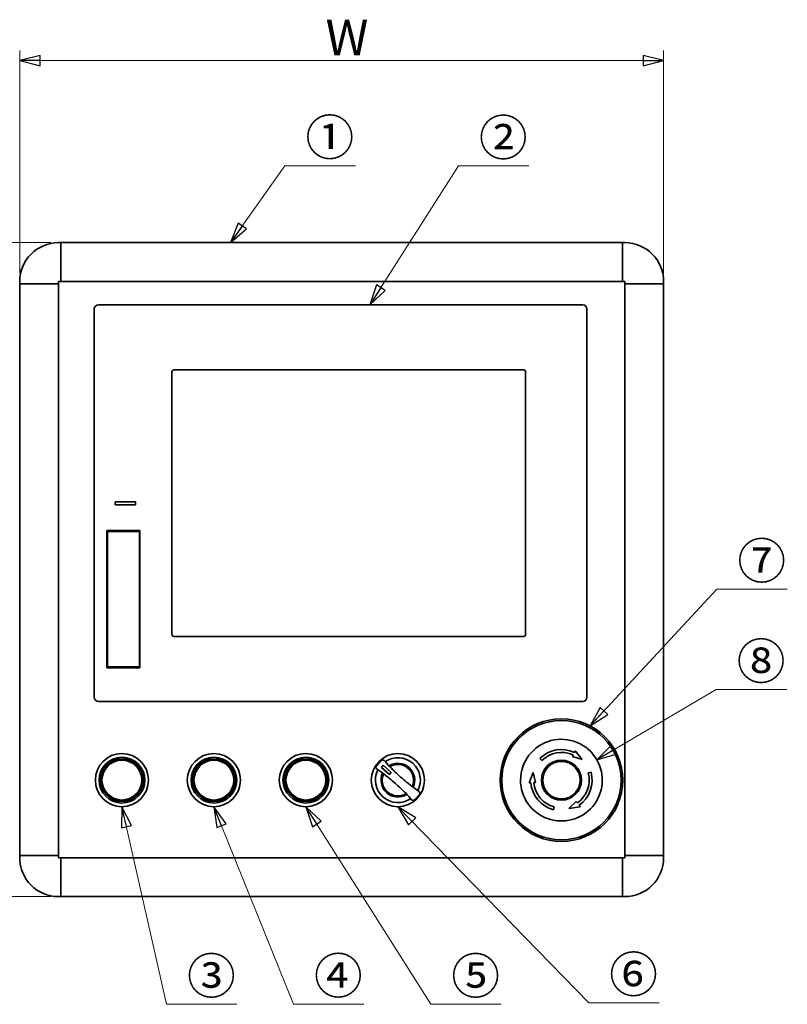
# Model space of a CAD drawing. Units: millimetres. Extents: x 59 to 2075, y 42 to 1467.
# Drawn here: x 448 to 824, y 459 to 941 of the extents above; entities that cross this region are included whole.
import ezdxf

# ---------------------------------------------------------------- set-up
doc = ezdxf.new("R2010")
doc.units = ezdxf.units.MM
doc.header["$LTSCALE"] = 5
for name, color, linetype, lineweight in [('寸法(JIS)', 7, 'Continuous', 25), ('表示ｴｯｼﾞ(JIS)', 7, 'Continuous', 35), ('記号(JIS)', 7, 'Continuous', 18)]:
    doc.layers.add(name, color=color, linetype=linetype, lineweight=lineweight)
doc.dimstyles.get("Standard").update_dxf_attribs({"dimscale": 5, "dimtxt": 3.5, "dimasz": 2, "dimexe": 1, "dimexo": 1, "dimgap": 0.5, "dimtad": 1, "dimrnd": 1e-08, "dimdsep": 46, "dimtxsty": 'Standard', "dimblk": 'Filled-1', "dimcen": 0.09, "dimdle": 10, "dimclrd": 7, "dimclre": 7, "dimclrt": 7, "dimazin": 2, "dimtfac": 0.514286, "dimtdec": 3, "dimtmove": 0, "dimatfit": 3, "dimldrblk": 'Filled-1', "dimfxl": 1, "dimtolj": 1, "dimlwd": 9, "dimlwe": 9, "dimarcsym": 0})
doc.dimstyles.new('STANDARD$7', dxfattribs={"dimscale": 5, "dimtxt": 3.5, "dimasz": 2, "dimexe": 1, "dimexo": 1, "dimgap": 0.5, "dimtad": 1, "dimrnd": 1e-08, "dimdsep": 46, "dimtxsty": 'Standard', "dimblk": 'Filled-1', "dimcen": 0.09, "dimdle": 10, "dimclrd": 7, "dimclre": 7, "dimclrt": 7, "dimazin": 2, "dimtfac": 0.514286, "dimtdec": 3, "dimtmove": 0, "dimatfit": 3, "dimldrblk": 'Filled-1', "dimfxl": 1, "dimtolj": 1, "dimlwd": 9, "dimlwe": 9, "dimarcsym": 0})

# ---------------------------------------------------------------- blocks, each defined once
blk = doc.blocks.new('Filled-1')
at = {"color": 0}
for p, q in [((0, 0), (-1, 0.25)), ((-1, 0.25), (-1, -0.25)), ((-1, 0), (0, 0)), ((-1, -0.25), (0, 0))]:
    blk.add_line(p, q, dxfattribs=at)
at = {"color": 0, "flags": 128}
blk.add_lwpolyline([(-1, -0.25), (0, 0), (-1, 0.25), (-1, -0.25)], dxfattribs=at)
at = {"color": 0}
blk.add_solid([(-1, -0.25), (0, 0), (-1, 0.25), (-1, -0.25)], dxfattribs=at)
blk = doc.blocks.new('*D15')
at = {"layer": 'Defpoints', "color": 0, "linetype": 'Continuous', "transparency": 16777216}
for p in [(763.19, 921.27), (448.19, 811.98), (763.19, 811.98)]:
    blk.add_point(p, dxfattribs=at)
at = {"layer": '寸法(JIS)', "color": 7, "linetype": 'Continuous', "lineweight": 9, "transparency": 16777216}
for p, q in [((448.19, 816.98), (448.19, 926.27)), ((763.19, 816.98), (763.19, 926.27)), ((458.19, 921.27), (753.19, 921.27))]:
    blk.add_line(p, q, dxfattribs=at)
at = {"layer": '寸法(JIS)', "color": 7, "linetype": 'Continuous', "lineweight": 9, "transparency": 16777216, "xscale": 10, "yscale": 10, "zscale": 10, "rotation": 180}
blk.add_blockref('Filled-1', (448.19, 921.27), dxfattribs=at)
at = {"layer": '寸法(JIS)', "color": 7, "linetype": 'Continuous', "lineweight": 9, "transparency": 16777216, "xscale": 10, "yscale": 10, "zscale": 10}
blk.add_blockref('Filled-1', (763.19, 921.27), dxfattribs=at)
at = {"layer": '寸法(JIS)', "color": 7, "linetype": 'Continuous', "lineweight": 9, "transparency": 16777216, "insert": (592.46, 941.27), "char_height": 17.5, "attachment_point": 1}
blk.add_mtext('\\A1; \\fＭＳ Ｐゴシック|b0|i0;\\H17.5000;W', dxfattribs=at)
blk = doc.blocks.new('*D16')
at = {"layer": 'Defpoints', "color": 0, "linetype": 'Continuous', "transparency": 16777216}
for p in [(468.39, 832.18), (367.43, 512.18), (468.39, 512.18)]:
    blk.add_point(p, dxfattribs=at)
at = {"layer": '寸法(JIS)', "color": 7, "linetype": 'Continuous', "lineweight": 9, "transparency": 16777216}
for p, q in [((463.39, 832.18), (362.43, 832.18)), ((367.43, 822.18), (367.43, 522.18)), ((463.39, 512.18), (362.43, 512.18))]:
    blk.add_line(p, q, dxfattribs=at)
at = {"layer": '寸法(JIS)', "color": 7, "linetype": 'Continuous', "lineweight": 9, "transparency": 16777216, "xscale": 10, "yscale": 10, "zscale": 10}
for p, rotation in [((367.43, 832.18), 90), ((367.43, 512.18), 270)]:
    blk.add_blockref('Filled-1', p, dxfattribs=dict(at, rotation=rotation))
at = {"layer": '寸法(JIS)', "color": 7, "linetype": 'Continuous', "lineweight": 9, "transparency": 16777216, "insert": (347.43, 661.04), "char_height": 17.5, "attachment_point": 1, "rotation": 90}
blk.add_mtext('\\A1; \\fＭＳ Ｐゴシック|b0|i0;\\H17.5000;H', dxfattribs=at)

msp = doc.modelspace()

# ---------------------------------------------------------------- linework, layer by layer
at = {"layer": '表示ｴｯｼﾞ(JIS)'}
for p, q in [((468.385, 832.177), (467.185, 832.177)), ((468.385, 832.177), (468.385, 831.005)), ((468.385, 832.177), (742.985, 832.177)), ((468.385, 832.177), (468.385, 831.005)), ((468.385, 829.348), (468.385, 831.005)), ((468.385, 829.348), (468.385, 831.005)), ((468.385, 829.348), (468.385, 826.52)), ((468.385, 829.348), (468.385, 826.52)), ((742.985, 831.005), (742.985, 832.177)), ((744.185, 832.177), (742.985, 832.177)), ((742.985, 832.177), (742.985, 831.005)), ((742.985, 831.005), (742.985, 829.348)), ((742.985, 829.348), (742.985, 831.005)), ((742.985, 826.52), (742.985, 829.348)), ((742.985, 829.348), (742.985, 826.52)), ((468.385, 814.243), (468.385, 826.52)), ((468.385, 814.243), (468.385, 826.52)), ((742.985, 826.52), (742.985, 814.243)), ((742.985, 814.243), (742.985, 826.52)), ((468.385, 814.243), (468.385, 814.117)), ((468.385, 814.243), (468.385, 814.117)), ((742.985, 814.117), (742.985, 814.243)), ((742.985, 814.243), (742.985, 814.117)), ((448.185, 813.177), (448.185, 811.977)), ((449.357, 811.977), (448.185, 811.977)), ((448.185, 532.377), (448.185, 811.977)), ((448.185, 811.977), (449.357, 811.977)), ((449.357, 811.977), (451.014, 811.977)), ((451.014, 811.977), (449.357, 811.977)), ((453.842, 811.977), (451.014, 811.977)), ((451.014, 811.977), (453.842, 811.977)), ((453.842, 811.977), (466.119, 811.977)), ((466.119, 811.977), (453.842, 811.977)), ((466.246, 811.977), (466.119, 811.977)), ((466.119, 811.977), (466.246, 811.977)), ((466.246, 811.977), (467.012, 811.977)), ((467.012, 811.977), (466.246, 811.977)), ((467.185, 811.977), (467.012, 811.977)), ((467.012, 811.977), (467.185, 811.977)), ((467.185, 813.177), (467.185, 811.977)), ((468.385, 813.177), (467.185, 813.177)), ((467.185, 532.377), (467.185, 811.977)), ((468.385, 813.35), (468.385, 814.117)), ((468.385, 813.35), (468.385, 814.117)), ((468.385, 813.35), (468.385, 813.177)), ((468.385, 813.35), (468.385, 813.177)), ((468.385, 813.177), (742.985, 813.177)), ((742.985, 814.117), (742.985, 813.35)), ((742.985, 813.35), (742.985, 814.117)), ((742.985, 813.177), (742.985, 813.35)), ((742.985, 813.35), (742.985, 813.177)), ((744.185, 813.177), (742.985, 813.177)), ((744.185, 811.977), (744.185, 813.177)), ((744.185, 811.977), (744.185, 532.377)), ((744.359, 811.977), (744.185, 811.977)), ((744.359, 811.977), (744.185, 811.977)), ((744.359, 811.977), (745.125, 811.977)), ((744.359, 811.977), (745.125, 811.977)), ((745.252, 811.977), (745.125, 811.977)), ((745.252, 811.977), (745.125, 811.977)), ((745.252, 811.977), (757.528, 811.977)), ((745.252, 811.977), (757.528, 811.977)), ((760.357, 811.977), (757.528, 811.977)), ((760.357, 811.977), (757.528, 811.977)), ((760.357, 811.977), (762.014, 811.977)), ((760.357, 811.977), (762.014, 811.977)), ((763.185, 811.977), (762.014, 811.977)), ((763.185, 811.977), (762.014, 811.977)), ((763.185, 811.977), (763.185, 813.177)), ((763.185, 811.977), (763.185, 532.377)), ((486.674, 801.677), (723.696, 801.677)), ((484.685, 609.666), (484.685, 799.688)), ((725.685, 799.688), (725.685, 609.666)), ((522.685, 768.877), (522.685, 640.477)), ((694.685, 769.877), (523.685, 769.877)), ((695.685, 640.477), (695.685, 768.877)), ((504.835, 705.427), (494.835, 705.427)), ((494.835, 705.427), (494.835, 703.927)), ((494.835, 703.927), (504.835, 703.927)), ((504.835, 703.927), (504.835, 705.427)), ((490.885, 624.177), (490.885, 691.277)), ((490.885, 691.277), (506.985, 691.277)), ((491.085, 690.767), (506.785, 690.767)), ((491.085, 688.777), (491.085, 690.767)), ((506.785, 690.767), (506.785, 688.777)), ((506.985, 691.277), (506.985, 624.177)), ((491.085, 688.777), (491.085, 624.677)), ((506.785, 624.677), (506.785, 688.777)), ((523.685, 639.477), (694.685, 639.477)), ((506.985, 624.177), (490.885, 624.177)), ((491.085, 624.677), (506.785, 624.677)), ((723.696, 607.677), (486.674, 607.677)), ((719.525, 582.771), (719.905, 583.587)), ((719.905, 583.587), (723.297, 579.288)), ((625.009, 578.758), (622.679, 576.124)), ((703.569, 578.793), (702.579, 579.783)), ((718.932, 581.501), (718.552, 580.685)), ((723.297, 579.288), (718.553, 580.687)), ((626.048, 576.426), (625.12, 575.377)), ((629.015, 571.932), (625.12, 575.377)), ((626.048, 576.426), (629.943, 572.98)), ((629.015, 571.932), (629.943, 572.98)), ((699.373, 572.878), (697.346, 567.791)), ((700.534, 568.07), (699.373, 572.878)), ((727.672, 573.059), (726.32, 572.696)), ((697.346, 567.791), (698.242, 567.869)), ((699.637, 567.992), (700.534, 568.07)), ((643.691, 562.23), (641.361, 559.596)), ((709.672, 556.064), (709.309, 554.712)), ((716.886, 555.364), (720.47, 558.774)), ((716.886, 555.364), (722.305, 556.152)), ((720.47, 558.774), (720.986, 558.036)), ((721.789, 556.89), (722.305, 556.152)), ((448.185, 532.377), (449.357, 532.377)), ((448.185, 532.377), (449.357, 532.377)), ((448.185, 532.377), (448.185, 531.177)), ((451.014, 532.377), (449.357, 532.377)), ((451.014, 532.377), (449.357, 532.377)), ((451.014, 532.377), (453.842, 532.377)), ((451.014, 532.377), (453.842, 532.377)), ((466.119, 532.377), (453.842, 532.377)), ((466.119, 532.377), (453.842, 532.377)), ((466.119, 532.377), (466.246, 532.377)), ((466.119, 532.377), (466.246, 532.377)), ((467.012, 532.377), (466.246, 532.377)), ((467.012, 532.377), (466.246, 532.377)), ((467.012, 532.377), (467.185, 532.377)), ((467.012, 532.377), (467.185, 532.377)), ((467.185, 532.377), (467.185, 531.177)), ((467.185, 531.177), (468.385, 531.177)), ((742.985, 531.177), (468.385, 531.177)), ((468.385, 531.177), (468.385, 531.004)), ((468.385, 531.004), (468.385, 531.177)), ((468.385, 530.237), (468.385, 531.004)), ((468.385, 531.004), (468.385, 530.237)), ((468.385, 530.237), (468.385, 530.11)), ((468.385, 530.11), (468.385, 530.237)), ((468.385, 517.834), (468.385, 530.11)), ((468.385, 530.11), (468.385, 517.834)), ((742.985, 531.004), (742.985, 531.177)), ((742.985, 531.004), (742.985, 531.177)), ((742.985, 531.177), (744.185, 531.177)), ((742.985, 531.004), (742.985, 530.237)), ((742.985, 531.004), (742.985, 530.237)), ((742.985, 530.11), (742.985, 530.237)), ((742.985, 530.11), (742.985, 530.237)), ((742.985, 530.11), (742.985, 517.834)), ((742.985, 530.11), (742.985, 517.834)), ((744.185, 532.377), (744.359, 532.377)), ((744.359, 532.377), (744.185, 532.377)), ((744.185, 531.177), (744.185, 532.377)), ((745.125, 532.377), (744.359, 532.377)), ((744.359, 532.377), (745.125, 532.377)), ((745.125, 532.377), (745.252, 532.377)), ((745.252, 532.377), (745.125, 532.377)), ((757.528, 532.377), (745.252, 532.377)), ((745.252, 532.377), (757.528, 532.377)), ((757.528, 532.377), (760.357, 532.377)), ((760.357, 532.377), (757.528, 532.377)), ((762.014, 532.377), (760.357, 532.377)), ((760.357, 532.377), (762.014, 532.377)), ((762.014, 532.377), (763.185, 532.377)), ((763.185, 532.377), (762.014, 532.377)), ((763.185, 531.177), (763.185, 532.377)), ((468.385, 517.834), (468.385, 515.005)), ((468.385, 515.005), (468.385, 517.834)), ((742.985, 515.005), (742.985, 517.834)), ((742.985, 515.005), (742.985, 517.834)), ((467.185, 512.177), (468.385, 512.177)), ((468.385, 513.348), (468.385, 515.005)), ((468.385, 515.005), (468.385, 513.348)), ((468.385, 513.348), (468.385, 512.177)), ((468.385, 512.177), (468.385, 513.348)), ((742.985, 512.177), (468.385, 512.177)), ((742.985, 515.005), (742.985, 513.348)), ((742.985, 515.005), (742.985, 513.348)), ((742.985, 512.177), (742.985, 513.348)), ((742.985, 512.177), (742.985, 513.348)), ((742.985, 512.177), (744.185, 512.177))]:
    msp.add_line(p, q, dxfattribs=at)
for centre, radius in [((713.185, 569.177), 30), ((713.185, 569.177), 29.2), ((498.185, 569.177), 13), ((498.185, 569.177), 11.2), ((498.185, 569.177), 10.497), ((498.185, 569.177), 10.295), ((498.185, 569.177), 10.235), ((498.185, 569.177), 10.1), ((498.185, 569.177), 10.054), ((498.185, 569.177), 9.746), ((543.185, 569.177), 13), ((543.185, 569.177), 11.2), ((543.185, 569.177), 10.497), ((543.185, 569.177), 10.295), ((543.185, 569.177), 10.235), ((543.185, 569.177), 10.1), ((543.185, 569.177), 10.054), ((543.185, 569.177), 9.746), ((588.185, 569.177), 13), ((588.185, 569.177), 11.2), ((588.185, 569.177), 10.497), ((588.185, 569.177), 10.295), ((588.185, 569.177), 10.235), ((588.185, 569.177), 10.1), ((588.185, 569.177), 10.054), ((588.185, 569.177), 9.746), ((633.185, 569.177), 13), ((713.185, 569.177), 9.799), ((713.185, 569.177), 9.5), ((713.185, 569.177), 9.166)]:
    msp.add_circle(centre, radius, dxfattribs=at)
for centre, radius, start, end in [((467.185, 813.177), 19, 90, 180), ((744.185, 813.177), 19, 0, 90), ((523.685, 768.877), 1, 90, 180), ((694.685, 768.877), 1, 0, 90), ((523.685, 640.477), 1, 180, 270), ((694.685, 640.477), 1, 270, 0), ((713.185, 569.177), 20, 30, 180), ((713.185, 569.177), 15, 65, 135), ((689.603, 632.947), 83.172, 220.66687, 223.57246), ((633.185, 569.177), 11, 332.49342, 124.508), ((713.185, 569.177), 20, 180, 30), ((713.185, 569.177), 13.6, 65, 135), ((633.185, 569.177), 11, 152.49342, 304.508), ((576.768, 505.407), 83.172, 53.42896, 56.33455), ((633.185, 569.178), 8.249, 124.29062, 124.29072), ((633.185, 569.178), 8.049, 124.07747, 124.07757), ((633.185, 569.177), 8.25, 335.04263, 121.95879), ((633.186, 569.176), 7.701, 123.66814, 123.66822), ((633.185, 569.177), 8.05, 335.32349, 121.67793), ((633.185, 569.177), 7.7, 48.50071, 121.14138), ((689.603, 632.947), 83.144, 223.57686, 224.2234), ((633.185, 569.177), 7.7, 335.86004, 48.50071), ((633.185, 569.177), 8.25, 155.04263, 301.95879), ((633.185, 569.177), 8.05, 155.32349, 301.67793), ((633.185, 569.177), 7.7, 155.86004, 228.50071), ((633.185, 569.177), 8.25, 152.71071, 152.7108), ((633.186, 569.176), 8.051, 152.92386, 152.92395), ((576.768, 505.407), 83.144, 52.77802, 53.42456), ((713.185, 569.177), 13.6, 305, 15), ((713.185, 569.177), 15, 305, 15), ((689.603, 632.947), 83.144, 232.77802, 233.42456), ((689.603, 632.947), 83.172, 233.42896, 236.33455), ((633.188, 569.176), 8.047, 332.92386, 332.92395), ((633.187, 569.176), 8.248, 332.71071, 332.7108), ((713.185, 569.177), 15, 185, 255), ((713.185, 569.177), 13.6, 185, 255), ((633.185, 569.177), 7.7, 228.50071, 301.14138), ((576.768, 505.407), 83.144, 43.57686, 44.2234), ((576.768, 505.407), 83.172, 40.66687, 43.57246), ((633.185, 569.178), 7.701, 303.66814, 303.66822), ((633.186, 569.176), 8.049, 304.07747, 304.07757), ((633.187, 569.175), 8.247, 304.29062, 304.29072), ((467.185, 531.177), 19, 180, 270), ((744.185, 531.177), 19, 270, 0)]:
    msp.add_arc(centre, radius, start, end, dxfattribs=at)
for centre, major_axis, ratio, start_param, end_param in [((486.696, 799.666), (-1.43, 1.43), 0.9891328, 5.5032504, 7.0631203), ((723.674, 799.666), (1.43, 1.43), 0.9891323, 5.5032504, 7.0631206), ((486.696, 609.688), (-1.43, -1.43), 0.9891328, 5.5032504, 7.0631211), ((723.674, 609.688), (1.43, -1.43), 0.9891328, 5.5032495, 7.0631203), ((625.758, 578.094), (0.007, 1.001), 0.9985911, 5.430124, 7.1362497), ((623.43, 575.462), (0.993, 0.129), 0.9985911, 2.2885283, 3.9946539), ((633.65, 568.333), (-4.081, 7.414), 0.9413055, 0.0289134, 0.0325106), ((633.665, 569.029), (7.644, -2.367), 0.9675195, 3.0301571, 3.033857), ((632.171, 569.597), (7.945, -3.287), 0.9339173, 6.2614623, 6.265031), ((642.941, 562.891), (0.993, 0.129), 0.9985911, 5.4301209, 7.1362466), ((632.634, 570.149), (-4.249, 7.497), 0.9328742, 3.1585957, 3.1621604), ((640.613, 560.26), (0.007, 1.001), 0.9985911, 2.2885314, 3.994657)]:
    msp.add_ellipse(centre, major_axis=major_axis, ratio=ratio, start_param=start_param, end_param=end_param, dxfattribs=at)
for points, knots in [([(630.145, 574.831), (630.138, 574.837), (630.131, 574.844), (630.091, 574.885), (630.055, 574.921), (630.019, 574.957)], [-0.08234209, -0.08234209, -0.08234209, -0.08234209, -0.079239968, -0.079239968, -0.063948654, -0.063948654, -0.063948654, -0.063948654]), ([(630.145, 574.831), (630.647, 574.333), (631.186, 573.808), (632.662, 572.404), (633.633, 571.514), (635.45, 569.906), (636.452, 569.051), (638.026, 567.757), (638.612, 567.286), (639.167, 566.848)], [1.6238892, 1.6238892, 1.6238892, 1.6238892, 1.844733, 1.844733, 2.2087287, 2.2087287, 2.5727243, 2.5727243, 2.7935681, 2.7935681, 2.7935681, 2.7935681]), ([(627.203, 571.505), (627.164, 571.536), (627.121, 571.57), (627.072, 571.607), (627.067, 571.611), (627.062, 571.614)], [0.174557421, 0.174557421, 0.174557421, 0.174557421, 0.191052346, 0.191052346, 0.192949264, 0.192949264, 0.192949264, 0.192949264]), ([(636.226, 563.523), (635.723, 564.021), (635.185, 564.545), (633.709, 565.95), (632.738, 566.84), (630.92, 568.448), (629.919, 569.303), (628.345, 570.597), (627.758, 571.067), (627.203, 571.505)], [1.6238892, 1.6238892, 1.6238892, 1.6238892, 1.844733, 1.844733, 2.2087287, 2.2087287, 2.5727243, 2.5727243, 2.7935681, 2.7935681, 2.7935681, 2.7935681]), ([(639.308, 566.739), (639.303, 566.743), (639.298, 566.747), (639.25, 566.784), (639.207, 566.817), (639.167, 566.848)], [-0.192949264, -0.192949264, -0.192949264, -0.192949264, -0.191052346, -0.191052346, -0.174557405, -0.174557405, -0.174557405, -0.174557405]), ([(636.351, 563.396), (636.316, 563.433), (636.28, 563.469), (636.239, 563.51), (636.232, 563.517), (636.226, 563.523)], [0.063948654, 0.063948654, 0.063948654, 0.063948654, 0.079239968, 0.079239968, 0.082342075, 0.082342075, 0.082342075, 0.082342075])]:
    msp.add_open_spline(points, degree=3, knots=knots, dxfattribs=at)

# ---------------------------------------------------------------- texts
at = {"layer": '記号(JIS)', "color": 7, "char_height": 17.5, "width": 26.19883, "attachment_point": 1}
for s, insert in [('{\\fＭＳ Ｐゴシック|b0|i0;①}', (587.946, 892.418)), ('{\\fＭＳ Ｐゴシック|b0|i0;②}', (672.782, 892.309)), ('{\\fＭＳ Ｐゴシック|b0|i0;⑦}', (799.218, 685.216)), ('{\\fＭＳ Ｐゴシック|b0|i0;⑧}', (798.932, 636.098)), ('{\\fＭＳ Ｐゴシック|b0|i0;③}', (530.018, 482.11)), ('{\\fＭＳ Ｐゴシック|b0|i0;④}', (592.09, 482.182)), ('{\\fＭＳ Ｐゴシック|b0|i0;⑤}', (659.259, 482.11)), ('{\\fＭＳ Ｐゴシック|b0|i0;⑥}', (736.52, 482.851))]:
    msp.add_mtext(s, dxfattribs=dict(at, insert=insert))

# ---------------------------------------------------------------- dimensions: what is measured, and where the dimension line sits
at = {"layer": '寸法(JIS)', "color": 7, "linetype": 'Continuous', "lineweight": 9}
dim = msp.add_linear_dim(base=(763.185, 921.27), p1=(448.185, 811.977), p2=(763.185, 811.977), text=' \\fＭＳ Ｐゴシック|b0|i0;\\H17.5000;W', dimstyle='Standard', override={"dimgap": 0.5, "dimdec": 2, "dimtol": 0, "dimlim": 0, "dimtp": 0, "dimtm": 0, "dimtdec": 3, "dimtofl": 0, "dimatfit": 1}, dxfattribs=at)
dim.commit()
dim.dimension.update_dxf_attribs({"geometry": '*D15', "text_midpoint": (605.685, 921.27), "dimtype": 160})
dim = msp.add_linear_dim(base=(367.427, 512.177), p1=(468.385, 832.177), p2=(468.385, 512.177), angle=270, text=' \\fＭＳ Ｐゴシック|b0|i0;\\H17.5000;H', dimstyle='Standard', override={"dimgap": 0.5, "dimdec": 2, "dimtol": 0, "dimlim": 0, "dimtp": 0, "dimtm": 0, "dimtdec": 3, "dimtofl": 0, "dimatfit": 1}, dxfattribs=at)
dim.commit()
dim.dimension.update_dxf_attribs({"geometry": '*D16', "text_midpoint": (367.427, 672.177), "dimtype": 160})

# ---------------------------------------------------------------- leaders
at = {"layer": '記号(JIS)', "color": 7, "linetype": 'Continuous', "lineweight": 9, "annotation_type": 0, "has_hookline": 1, "hookline_direction": 0, "text_width": 24.46}
for points in [[(551.35, 832.177), (577.946, 869.8), (587.946, 869.8)], [(619.443, 801.677), (662.782, 869.691), (672.782, 869.691)], [(727.179, 595.713), (789.218, 662.598), (799.218, 662.598)], [(730.506, 579.177), (788.932, 613.48), (798.932, 613.48)], [(498.185, 556.177), (520.018, 459.492), (530.018, 459.492)], [(543.185, 556.177), (582.09, 459.564), (592.09, 459.564)], [(588.185, 556.177), (649.259, 459.492), (659.259, 459.492)], [(633.185, 556.177), (726.52, 460.233), (736.52, 460.233)]]:
    msp.add_leader(points, dimstyle='STANDARD$7', override={"dimgap": 0, "dimtad": 1}, dxfattribs=at)

doc.saveas('drawing.dxf')
